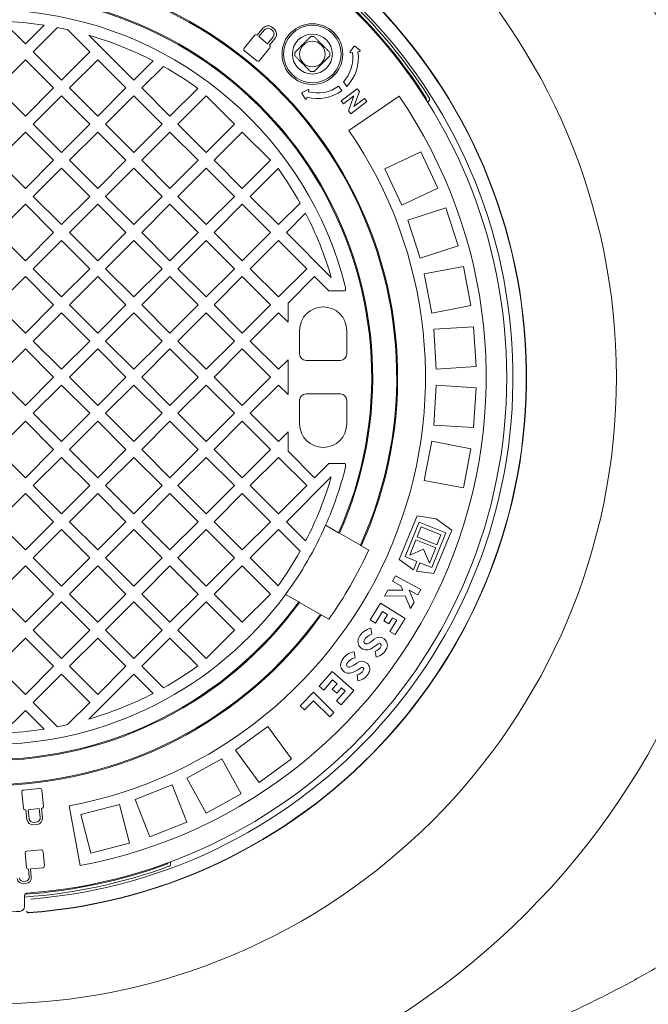
# Model space of a CAD drawing. Units: millimetres. Extents: x 342 to 5424, y 666 to 3488.
# Drawn here: x 4326 to 4719, y 1666 to 2282 of the extents above; entities that cross this region are included whole.
import ezdxf

# ---------------------------------------------------------------- set-up
doc = ezdxf.new("R2010")
doc.units = ezdxf.units.MM
doc.header["$LTSCALE"] = 20
doc.linetypes.add('SLD-Durchgehend', pattern=[0])
doc.layers.add('MAßLINIE_MAßZEICHNUNGEN', color=7, linetype='SLD-Durchgehend')
doc.styles.add('SLDTEXTSTYLE0', font='Opinion Pro')
doc.dimstyles.new('SLDDIMSTYLE0', dxfattribs={"dimtxt": 105.833333, "dimasz": 70, "dimexe": 0, "dimexo": 0.0625, "dimgap": 26.458333, "dimtad": 0, "dimdec": 0, "dimrnd": 1e-09, "dimzin": 12, "dimdsep": 46, "dimtxsty": 'SLDTEXTSTYLE0', "dimsah": 1, "dimcen": 0.09, "dimadec": 0, "dimazin": 3, "dimtfac": 1, "dimtdec": 0, "dimtofl": 0, "dimtmove": 0, "dimatfit": 3, "dimfxl": 1, "dimfrac": 2, "dimtolj": 1, "dimtzin": 12, "dimarcsym": 0})

# ---------------------------------------------------------------- blocks, each defined once
blk = doc.blocks.new('_D')
at = {"layer": 'MAßLINIE_MAßZEICHNUNGEN', "color": 7}
for p, q in [((4321.77, 2603.56), (5366.63, 2603.56)), ((5346.63, 2603.56), (5346.63, 2215.3)), ((5346.63, 1513.59), (5346.63, 1908.78)), ((4321.77, 1513.59), (5366.63, 1513.59))]:
    blk.add_line(p, q, dxfattribs=at)
for points in [[(5346.63, 2603.56), (5316.63, 2533.56), (5376.63, 2533.56)], [(5346.63, 1513.59), (5376.63, 1583.59), (5316.63, 1583.59)]]:
    blk.add_solid(points, dxfattribs=at)
at = {"layer": 'MAßLINIE_MAßZEICHNUNGEN', "color": 7, "insert": (5285.29, 1908.78), "char_height": 105.833, "attachment_point": 1, "rotation": 90, "style": 'SLDTEXTSTYLE0'}
blk.add_mtext('1090', dxfattribs=at)
blk = doc.blocks.new('_D_1')
at = {"layer": 'MAßLINIE_MAßZEICHNUNGEN', "color": 7}
for p, q in [((3428.5, 1996.82), (3428.5, 1254.55)), ((5184.5, 1996.82), (5184.5, 1254.55)), ((3428.5, 1274.55), (4163.92, 1274.55)), ((5184.5, 1274.55), (4449.08, 1274.55))]:
    blk.add_line(p, q, dxfattribs=at)
for points in [[(3428.5, 1274.55), (3498.5, 1244.55), (3498.5, 1304.55)], [(5184.5, 1274.55), (5114.5, 1304.55), (5114.5, 1244.55)]]:
    blk.add_solid(points, dxfattribs=at)
at = {"layer": 'MAßLINIE_MAßZEICHNUNGEN', "color": 7, "insert": (4163.92, 1335.89), "char_height": 105.833, "attachment_point": 1, "style": 'SLDTEXTSTYLE0'}
blk.add_mtext('1756', dxfattribs=at)

msp = doc.modelspace()

# ---------------------------------------------------------------- linework, layer by layer
at = {"color": 7, "linetype": 'SLD-Durchgehend', "lineweight": 18}
for p, q in [((4314.88, 2281.42), (4329.13, 2267.17)), ((4329.13, 2267.17), (4340.87, 2278.91)), ((4349.29, 2277.43), (4334.08, 2262.22)), ((4369.43, 2262.22), (4355.54, 2276.12)), ((4477.97, 2277.22), (4474.23, 2272.6)), ((4478.79, 2276), (4475.32, 2271.72)), ((4483.79, 2275.55), (4482.72, 2276.41)), ((4485.02, 2276.36), (4483.26, 2277.78)), ((4368.88, 2272.67), (4397.01, 2244.54)), ((4472.42, 2272.52), (4466.02, 2264.61)), ((4474.23, 2272.6), (4474.11, 2272.7)), ((4475.32, 2271.72), (4480.74, 2267.33)), ((4480.74, 2267.33), (4484.21, 2271.61)), ((4481.83, 2266.45), (4485.57, 2271.07)), ((4334.08, 2262.22), (4351.75, 2244.54)), ((4351.75, 2244.54), (4369.43, 2262.22)), ((4466.2, 2262.92), (4474.05, 2256.56)), ((4475.74, 2256.74), (4482.15, 2264.65)), ((4481.97, 2266.33), (4481.83, 2266.45)), ((4534.67, 2265.65), (4532.33, 2262.24)), ((4538.5, 2263.19), (4535.25, 2265.74)), ((4537.25, 2262.32), (4538.31, 2262.48)), ((4329.13, 2257.27), (4311.45, 2239.59)), ((4346.8, 2239.59), (4329.13, 2257.27)), ((4374.38, 2257.27), (4356.7, 2239.59)), ((4392.06, 2239.59), (4374.38, 2257.27)), ((4397.01, 2244.54), (4409.06, 2256.59)), ((4532.72, 2261.62), (4533.79, 2261.79)), ((4415.49, 2253.13), (4401.96, 2239.59)), ((4311.45, 2239.59), (4329.13, 2221.92)), ((4329.13, 2221.92), (4346.8, 2239.59)), ((4356.7, 2239.59), (4374.38, 2221.92)), ((4374.38, 2221.92), (4392.06, 2239.59)), ((4401.96, 2239.59), (4419.64, 2221.92)), ((4419.64, 2221.92), (4437.07, 2239.35)), ((4506, 2238.7), (4502.35, 2236.76)), ((4506.3, 2237.21), (4506.58, 2238.25)), ((4525.16, 2240.78), (4527.25, 2237.97)), ((4536.75, 2239.13), (4526.67, 2231.51)), ((4530.27, 2240.61), (4528.15, 2243.45)), ((4538.14, 2237.3), (4536.75, 2239.13)), ((4351.75, 2234.64), (4334.08, 2216.97)), ((4369.43, 2216.97), (4351.75, 2234.64)), ((4397.01, 2234.64), (4379.33, 2216.97)), ((4414.69, 2216.97), (4397.01, 2234.64)), ((4442.26, 2234.64), (4424.59, 2216.97)), ((4459.94, 2216.97), (4442.26, 2234.64)), ((4502.2, 2236.2), (4504.37, 2232.68)), ((4505.1, 2232.79), (4505.38, 2233.83)), ((4526.67, 2231.51), (4528.12, 2229.6)), ((4528.12, 2229.6), (4534.73, 2234.59)), ((4534.73, 2234.59), (4531.38, 2225.28)), ((4562.97, 2234.49), (4531.63, 2212.99)), ((4534.77, 2227.96), (4538.14, 2237.3)), ((4541.4, 2232.97), (4534.77, 2227.96)), ((4542.86, 2231.06), (4541.4, 2232.97)), ((4581.97, 2233.23), (4581.8, 2233.53)), ((4531.38, 2225.28), (4532.78, 2223.44)), ((4532.78, 2223.44), (4542.86, 2231.06)), ((4334.08, 2216.97), (4351.75, 2199.29)), ((4351.75, 2199.29), (4369.43, 2216.97)), ((4379.33, 2216.97), (4397.01, 2199.29)), ((4397.01, 2199.29), (4414.69, 2216.97)), ((4424.59, 2216.97), (4442.26, 2199.29)), ((4442.26, 2199.29), (4459.94, 2216.97)), ((4329.13, 2212.02), (4311.45, 2194.34)), ((4346.8, 2194.34), (4329.13, 2212.02)), ((4374.38, 2212.02), (4356.7, 2194.34)), ((4392.06, 2194.34), (4374.38, 2212.02)), ((4419.64, 2212.02), (4401.96, 2194.34)), ((4437.31, 2194.34), (4419.64, 2212.02)), ((4464.89, 2212.02), (4447.21, 2194.34)), ((4482.57, 2194.34), (4464.89, 2212.02)), ((4311.45, 2194.34), (4329.13, 2176.66)), ((4329.13, 2176.66), (4346.8, 2194.34)), ((4356.7, 2194.34), (4374.38, 2176.66)), ((4374.38, 2176.66), (4392.06, 2194.34)), ((4401.96, 2194.34), (4419.64, 2176.66)), ((4419.64, 2176.66), (4437.31, 2194.34)), ((4447.21, 2194.34), (4464.89, 2176.66)), ((4464.89, 2176.66), (4482.57, 2194.34)), ((4554.08, 2188.89), (4576.7, 2199.53)), ((4587.34, 2176.91), (4576.7, 2199.53)), ((4351.75, 2189.39), (4334.08, 2171.71)), ((4369.43, 2171.71), (4351.75, 2189.39)), ((4397.01, 2189.39), (4379.33, 2171.71)), ((4414.69, 2171.71), (4397.01, 2189.39)), ((4442.26, 2189.39), (4424.59, 2171.71)), ((4459.94, 2171.71), (4442.26, 2189.39)), ((4487.27, 2189.15), (4469.84, 2171.71)), ((4564.72, 2166.27), (4554.08, 2188.89)), ((4564.72, 2166.27), (4587.34, 2176.91)), ((4334.08, 2171.71), (4351.75, 2154.03)), ((4351.75, 2154.03), (4369.43, 2171.71)), ((4379.33, 2171.71), (4397.01, 2154.03)), ((4397.01, 2154.03), (4414.69, 2171.71)), ((4424.59, 2171.71), (4442.26, 2154.03)), ((4442.26, 2154.03), (4459.94, 2171.71)), ((4469.84, 2171.71), (4487.52, 2154.03)), ((4329.13, 2166.76), (4311.45, 2149.08)), ((4346.8, 2149.08), (4329.13, 2166.76)), ((4374.38, 2166.76), (4356.7, 2149.08)), ((4392.06, 2149.08), (4374.38, 2166.76)), ((4419.64, 2166.76), (4401.96, 2149.08)), ((4437.31, 2149.08), (4419.64, 2166.76)), ((4464.89, 2166.76), (4447.21, 2149.08)), ((4482.57, 2149.08), (4464.89, 2166.76)), ((4487.52, 2154.03), (4501.05, 2167.57)), ((4568.46, 2156.83), (4592.23, 2164.56)), ((4599.96, 2140.78), (4592.23, 2164.56)), ((4504.52, 2161.13), (4492.47, 2149.08)), ((4576.18, 2133.06), (4568.46, 2156.83)), ((4311.45, 2149.08), (4329.13, 2131.41)), ((4329.13, 2131.41), (4346.8, 2149.08)), ((4356.7, 2149.08), (4374.38, 2131.41)), ((4374.38, 2131.41), (4392.06, 2149.08)), ((4401.96, 2149.08), (4419.64, 2131.41)), ((4419.64, 2131.41), (4437.31, 2149.08)), ((4447.21, 2149.08), (4464.89, 2131.41)), ((4464.89, 2131.41), (4482.57, 2149.08)), ((4492.47, 2149.08), (4520.6, 2120.96)), ((4351.75, 2144.13), (4334.08, 2126.46)), ((4369.43, 2126.46), (4351.75, 2144.13)), ((4397.01, 2144.13), (4379.33, 2126.46)), ((4414.69, 2126.46), (4397.01, 2144.13)), ((4442.26, 2144.13), (4424.59, 2126.46)), ((4459.94, 2126.46), (4442.26, 2144.13)), ((4487.52, 2144.13), (4469.84, 2126.46)), ((4505.2, 2126.46), (4487.52, 2144.13)), ((4576.18, 2133.06), (4599.96, 2140.78)), ((4578.71, 2123.23), (4603.26, 2127.91)), ((4607.95, 2103.35), (4603.26, 2127.91)), ((4329.13, 2121.51), (4311.45, 2103.83)), ((4346.8, 2103.83), (4329.13, 2121.51)), ((4334.08, 2126.46), (4351.75, 2108.78)), ((4351.75, 2108.78), (4369.43, 2126.46)), ((4374.38, 2121.51), (4356.7, 2103.83)), ((4392.06, 2103.83), (4374.38, 2121.51)), ((4379.33, 2126.46), (4397.01, 2108.78)), ((4397.01, 2108.78), (4414.69, 2126.46)), ((4419.64, 2121.51), (4401.96, 2103.83)), ((4437.31, 2103.83), (4419.64, 2121.51)), ((4424.59, 2126.46), (4442.26, 2108.78)), ((4442.26, 2108.78), (4459.94, 2126.46)), ((4464.89, 2121.51), (4447.21, 2103.83)), ((4482.57, 2103.83), (4464.89, 2121.51)), ((4469.84, 2126.46), (4487.52, 2108.78)), ((4487.52, 2108.78), (4505.2, 2126.46)), ((4510.15, 2121.51), (4493.5, 2104.86)), ((4519.08, 2112.57), (4510.15, 2121.51)), ((4583.39, 2098.67), (4578.71, 2123.23)), ((4529.24, 2112.57), (4519.08, 2112.57)), ((4311.45, 2103.83), (4329.13, 2086.15)), ((4329.13, 2086.15), (4346.8, 2103.83)), ((4356.7, 2103.83), (4374.38, 2086.15)), ((4374.38, 2086.15), (4392.06, 2103.83)), ((4401.96, 2103.83), (4419.64, 2086.15)), ((4419.64, 2086.15), (4437.31, 2103.83)), ((4447.21, 2103.83), (4464.89, 2086.15)), ((4464.89, 2086.15), (4482.57, 2103.83)), ((4493.5, 2104.86), (4493.5, 2092.9)), ((4583.39, 2098.67), (4607.95, 2103.35)), ((4351.75, 2098.88), (4334.08, 2081.2)), ((4369.43, 2081.2), (4351.75, 2098.88)), ((4397.01, 2098.88), (4379.33, 2081.2)), ((4414.69, 2081.2), (4397.01, 2098.88)), ((4442.26, 2098.88), (4424.59, 2081.2)), ((4459.94, 2081.2), (4442.26, 2098.88)), ((4487.52, 2098.88), (4469.84, 2081.2)), ((4493.5, 2092.9), (4487.52, 2098.88)), ((4584.66, 2088.6), (4609.61, 2090.17)), ((4611.18, 2065.22), (4609.61, 2090.17)), ((4500.75, 2087.82), (4500.75, 2073.07)), ((4530.25, 2087.82), (4530.25, 2073.07)), ((4586.23, 2063.65), (4584.66, 2088.6)), ((4334.08, 2081.2), (4351.75, 2063.52)), ((4351.75, 2063.52), (4369.43, 2081.2)), ((4379.33, 2081.2), (4397.01, 2063.52)), ((4397.01, 2063.52), (4414.69, 2081.2)), ((4424.59, 2081.2), (4442.26, 2063.52)), ((4442.26, 2063.52), (4459.94, 2081.2)), ((4469.84, 2081.2), (4487.52, 2063.52)), ((4329.13, 2076.25), (4311.45, 2058.57)), ((4346.8, 2058.57), (4329.13, 2076.25)), ((4374.38, 2076.25), (4356.7, 2058.57)), ((4392.06, 2058.57), (4374.38, 2076.25)), ((4419.64, 2076.25), (4401.96, 2058.57)), ((4437.31, 2058.57), (4419.64, 2076.25)), ((4464.89, 2076.25), (4447.21, 2058.57)), ((4482.57, 2058.57), (4464.89, 2076.25)), ((4487.52, 2063.52), (4493.5, 2069.51)), ((4493.5, 2069.51), (4493.5, 2047.64)), ((4504.75, 2069.07), (4526.25, 2069.07)), ((4586.23, 2063.65), (4611.18, 2065.22)), ((4311.45, 2058.57), (4329.13, 2040.9)), ((4329.13, 2040.9), (4346.8, 2058.57)), ((4351.75, 2053.62), (4334.08, 2035.95)), ((4369.43, 2035.95), (4351.75, 2053.62)), ((4356.7, 2058.57), (4374.38, 2040.9)), ((4374.38, 2040.9), (4392.06, 2058.57)), ((4397.01, 2053.62), (4379.33, 2035.95)), ((4414.69, 2035.95), (4397.01, 2053.62)), ((4401.96, 2058.57), (4419.64, 2040.9)), ((4419.64, 2040.9), (4437.31, 2058.57)), ((4442.26, 2053.62), (4424.59, 2035.95)), ((4459.94, 2035.95), (4442.26, 2053.62)), ((4447.21, 2058.57), (4464.89, 2040.9)), ((4464.89, 2040.9), (4482.57, 2058.57)), ((4487.52, 2053.62), (4469.84, 2035.95)), ((4493.5, 2047.64), (4487.52, 2053.62)), ((4584.66, 2028.55), (4586.23, 2053.5)), ((4586.23, 2053.5), (4611.18, 2051.93)), ((4504.75, 2048.07), (4526.25, 2048.07)), ((4609.61, 2026.98), (4611.18, 2051.93)), ((4500.75, 2044.07), (4500.75, 2029.32)), ((4530.25, 2044.07), (4530.25, 2029.32)), ((4334.08, 2035.95), (4351.75, 2018.27)), ((4351.75, 2018.27), (4369.43, 2035.95)), ((4379.33, 2035.95), (4397.01, 2018.27)), ((4397.01, 2018.27), (4414.69, 2035.95)), ((4424.59, 2035.95), (4442.26, 2018.27)), ((4442.26, 2018.27), (4459.94, 2035.95)), ((4469.84, 2035.95), (4487.52, 2018.27)), ((4329.13, 2031), (4311.45, 2013.32)), ((4346.8, 2013.32), (4329.13, 2031)), ((4374.38, 2031), (4356.7, 2013.32)), ((4392.06, 2013.32), (4374.38, 2031)), ((4419.64, 2031), (4401.96, 2013.32)), ((4437.31, 2013.32), (4419.64, 2031)), ((4464.89, 2031), (4447.21, 2013.32)), ((4482.57, 2013.32), (4464.89, 2031)), ((4584.66, 2028.55), (4609.61, 2026.98)), ((4487.52, 2018.27), (4493.5, 2024.25)), ((4493.5, 2024.25), (4493.5, 2012.29)), ((4578.71, 1993.92), (4583.39, 2018.48)), ((4583.39, 2018.48), (4607.95, 2013.8)), ((4311.45, 2013.32), (4329.13, 1995.64)), ((4329.13, 1995.64), (4346.8, 2013.32)), ((4356.7, 2013.32), (4374.38, 1995.64)), ((4374.38, 1995.64), (4392.06, 2013.32)), ((4401.96, 2013.32), (4419.64, 1995.64)), ((4419.64, 1995.64), (4437.31, 2013.32)), ((4447.21, 2013.32), (4464.89, 1995.64)), ((4464.89, 1995.64), (4482.57, 2013.32)), ((4493.5, 2012.29), (4510.15, 1995.64)), ((4603.26, 1989.24), (4607.95, 2013.8)), ((4351.75, 2008.37), (4334.08, 1990.69)), ((4369.43, 1990.69), (4351.75, 2008.37)), ((4397.01, 2008.37), (4379.33, 1990.69)), ((4414.69, 1990.69), (4397.01, 2008.37)), ((4442.26, 2008.37), (4424.59, 1990.69)), ((4459.94, 1990.69), (4442.26, 2008.37)), ((4487.52, 2008.37), (4469.84, 1990.69)), ((4505.2, 1990.69), (4487.52, 2008.37)), ((4510.15, 1995.64), (4519.08, 2004.57)), ((4529.24, 2004.57), (4519.08, 2004.57)), ((4520.6, 1996.19), (4492.47, 1968.06)), ((4578.71, 1993.92), (4603.26, 1989.24)), ((4329.13, 1985.74), (4311.45, 1968.06)), ((4346.8, 1968.06), (4329.13, 1985.74)), ((4334.08, 1990.69), (4351.75, 1973.01)), ((4351.75, 1973.01), (4369.43, 1990.69)), ((4374.38, 1985.74), (4356.7, 1968.06)), ((4392.06, 1968.06), (4374.38, 1985.74)), ((4379.33, 1990.69), (4397.01, 1973.01)), ((4397.01, 1973.01), (4414.69, 1990.69)), ((4419.64, 1985.74), (4401.96, 1968.06)), ((4437.31, 1968.06), (4419.64, 1985.74)), ((4424.59, 1990.69), (4442.26, 1973.01)), ((4442.26, 1973.01), (4459.94, 1990.69)), ((4464.89, 1985.74), (4447.21, 1968.06)), ((4482.57, 1968.06), (4464.89, 1985.74)), ((4469.84, 1990.69), (4487.52, 1973.01)), ((4487.52, 1973.01), (4505.2, 1990.69)), ((4619.82, 1975.33), (4619.52, 1975.43)), ((4311.45, 1968.06), (4329.13, 1950.39)), ((4329.13, 1950.39), (4346.8, 1968.06)), ((4356.7, 1968.06), (4374.38, 1950.39)), ((4374.38, 1950.39), (4392.06, 1968.06)), ((4401.96, 1968.06), (4419.64, 1950.39)), ((4419.64, 1950.39), (4437.31, 1968.06)), ((4447.21, 1968.06), (4464.89, 1950.39)), ((4464.89, 1950.39), (4482.57, 1968.06)), ((4492.47, 1968.06), (4504.52, 1956.02)), ((4574.25, 1971.69), (4563.1, 1944.44)), ((4566.74, 1946.22), (4575.6, 1967.87)), ((4586.18, 1969.96), (4574.25, 1971.69)), ((4575.6, 1967.87), (4592.26, 1961.06)), ((4595.91, 1962.83), (4586.18, 1969.96)), ((4351.75, 1963.12), (4334.08, 1945.44)), ((4369.43, 1945.44), (4351.75, 1963.12)), ((4397.01, 1963.12), (4379.33, 1945.44)), ((4414.69, 1945.44), (4397.01, 1963.12)), ((4442.26, 1963.12), (4424.59, 1945.44)), ((4459.94, 1945.44), (4442.26, 1963.12)), ((4487.52, 1963.12), (4469.84, 1945.44)), ((4501.05, 1949.58), (4487.52, 1963.12)), ((4517, 1965.91), (4525.18, 1961.19)), ((4525.18, 1961.19), (4525.71, 1960.88)), ((4525.71, 1960.88), (4538.77, 1953.34)), ((4576.88, 1964.82), (4574.33, 1958.57)), ((4589.21, 1959.78), (4576.88, 1964.82)), ((4592.26, 1961.06), (4583.4, 1939.4)), ((4584.76, 1935.58), (4595.91, 1962.83)), ((4573.58, 1956.74), (4569.66, 1947.16)), ((4585.91, 1951.7), (4573.58, 1956.74)), ((4574.33, 1958.57), (4586.66, 1953.53)), ((4586.66, 1953.53), (4589.21, 1959.78)), ((4538.77, 1953.34), (4539.31, 1953.03)), ((4539.31, 1953.03), (4543.99, 1950.33)), ((4569.66, 1947.16), (4578.35, 1950.8)), ((4578.35, 1950.8), (4581.99, 1942.12)), ((4581.99, 1942.12), (4585.91, 1951.7)), ((4334.08, 1945.44), (4351.75, 1927.76)), ((4351.75, 1927.76), (4369.43, 1945.44)), ((4379.33, 1945.44), (4397.01, 1927.76)), ((4397.01, 1927.76), (4414.69, 1945.44)), ((4424.59, 1945.44), (4442.26, 1927.76)), ((4442.26, 1927.76), (4459.94, 1945.44)), ((4469.84, 1945.44), (4487.27, 1928)), ((4563.1, 1944.44), (4572, 1937.91)), ((4574.16, 1943.18), (4566.74, 1946.22)), ((4572, 1937.91), (4574.16, 1943.18)), ((4575.99, 1942.43), (4573.83, 1937.16)), ((4583.4, 1939.4), (4575.99, 1942.43)), ((4329.13, 1940.49), (4311.45, 1922.81)), ((4346.8, 1922.81), (4329.13, 1940.49)), ((4374.38, 1940.49), (4356.7, 1922.81)), ((4392.06, 1922.81), (4374.38, 1940.49)), ((4419.64, 1940.49), (4401.96, 1922.81)), ((4437.31, 1922.81), (4419.64, 1940.49)), ((4464.89, 1940.49), (4447.21, 1922.81)), ((4482.57, 1922.81), (4464.89, 1940.49)), ((4573.83, 1937.16), (4584.76, 1935.58)), ((4606.53, 1936.59), (4606.83, 1936.49)), ((4560.69, 1934.12), (4558.9, 1930.79)), ((4558.9, 1930.79), (4564.18, 1927.95)), ((4576.54, 1925.6), (4560.69, 1934.12)), ((4555.87, 1925.15), (4553.87, 1921.43)), ((4565.3, 1925.27), (4555.87, 1925.15)), ((4564.18, 1927.95), (4565.3, 1925.27)), ((4569.22, 1925.24), (4574.75, 1922.27)), ((4572.35, 1917.78), (4569.22, 1925.24)), ((4574.75, 1922.27), (4576.54, 1925.6)), ((4311.45, 1922.81), (4329.13, 1905.13)), ((4329.13, 1905.13), (4346.8, 1922.81)), ((4351.75, 1917.86), (4334.08, 1900.18)), ((4369.43, 1900.18), (4351.75, 1917.86)), ((4356.7, 1922.81), (4374.38, 1905.13)), ((4374.38, 1905.13), (4392.06, 1922.81)), ((4397.01, 1917.86), (4379.33, 1900.18)), ((4414.69, 1900.18), (4397.01, 1917.86)), ((4401.96, 1922.81), (4419.64, 1905.13)), ((4419.64, 1905.13), (4437.31, 1922.81)), ((4442.26, 1917.86), (4424.59, 1900.18)), ((4459.94, 1900.18), (4442.26, 1917.86)), ((4447.21, 1922.81), (4464.89, 1905.13)), ((4464.89, 1905.13), (4482.57, 1922.81)), ((4500.18, 1917.89), (4492, 1922.61)), ((4500.71, 1917.58), (4500.18, 1917.89)), ((4513.77, 1910.04), (4500.71, 1917.58)), ((4551.39, 1917.03), (4544.97, 1906.61)), ((4566.71, 1907.58), (4551.39, 1917.03)), ((4553.87, 1921.43), (4566.84, 1921.6)), ((4566.84, 1921.6), (4570.15, 1913.7)), ((4570.15, 1913.7), (4572.35, 1917.78)), ((4548.19, 1904.63), (4552.63, 1911.83)), ((4552.63, 1911.83), (4555.77, 1909.89)), ((4514.31, 1909.73), (4513.77, 1910.04)), ((4518.99, 1907.02), (4514.31, 1909.73)), ((4544.97, 1906.61), (4548.19, 1904.63)), ((4555.77, 1909.89), (4553.41, 1906.06)), ((4553.41, 1906.06), (4556.62, 1904.08)), ((4556.62, 1904.08), (4558.98, 1907.91)), ((4561.51, 1906.35), (4557.26, 1899.45)), ((4558.98, 1907.91), (4561.51, 1906.35)), ((4560.48, 1897.47), (4566.71, 1907.58)), ((4334.08, 1900.18), (4351.75, 1882.51)), ((4351.75, 1882.51), (4369.43, 1900.18)), ((4379.33, 1900.18), (4397.01, 1882.51)), ((4397.01, 1882.51), (4414.69, 1900.18)), ((4424.59, 1900.18), (4442.26, 1882.51)), ((4442.26, 1882.51), (4459.94, 1900.18)), ((4546.02, 1897.65), (4545.35, 1901.37)), ((4557.26, 1899.45), (4560.48, 1897.47)), ((4329.13, 1895.23), (4311.45, 1877.56)), ((4346.8, 1877.56), (4329.13, 1895.23)), ((4374.38, 1895.23), (4356.7, 1877.56)), ((4392.06, 1877.56), (4374.38, 1895.23)), ((4419.64, 1895.23), (4401.96, 1877.56)), ((4437.07, 1877.8), (4419.64, 1895.23)), ((4535.42, 1882.89), (4534.96, 1886.65)), ((4547.93, 1887.09), (4548.6, 1883.37)), ((4311.45, 1877.56), (4329.13, 1859.88)), ((4329.13, 1859.88), (4346.8, 1877.56)), ((4356.7, 1877.56), (4374.38, 1859.88)), ((4374.38, 1859.88), (4392.06, 1877.56)), ((4401.96, 1877.56), (4415.49, 1864.02)), ((4521.08, 1874.33), (4513, 1865.14)), ((4534.6, 1862.44), (4521.08, 1874.33)), ((4351.75, 1872.61), (4334.08, 1854.93)), ((4369.43, 1854.93), (4351.75, 1872.61)), ((4397.01, 1872.61), (4368.88, 1844.48)), ((4409.06, 1860.56), (4397.01, 1872.61)), ((4515.83, 1862.64), (4521.42, 1868.99)), ((4521.42, 1868.99), (4524.19, 1866.56)), ((4536.72, 1872.25), (4537.18, 1868.49)), ((4513, 1865.14), (4515.83, 1862.64)), ((4524.19, 1866.56), (4521.22, 1863.18)), ((4521.22, 1863.18), (4524.06, 1860.68)), ((4529.26, 1862.1), (4523.91, 1856.02)), ((4524.06, 1860.68), (4527.03, 1864.06)), ((4526.75, 1853.52), (4534.6, 1862.44)), ((4527.03, 1864.06), (4529.26, 1862.1)), ((4509.41, 1861.29), (4501.11, 1852.87)), ((4503.81, 1850.22), (4509.45, 1855.95)), ((4522.23, 1848.66), (4509.41, 1861.29)), ((4509.45, 1855.95), (4519.58, 1845.97)), ((4523.91, 1856.02), (4526.75, 1853.52)), ((4329.13, 1849.98), (4314.88, 1835.73)), ((4340.87, 1838.24), (4329.13, 1849.98)), ((4334.08, 1854.93), (4349.29, 1839.72)), ((4355.54, 1841.03), (4369.43, 1854.93)), ((4501.11, 1852.87), (4503.81, 1850.22)), ((4519.58, 1845.97), (4522.23, 1848.66)), ((4460.67, 1825.11), (4480.9, 1839.8)), ((4480.9, 1839.8), (4495.59, 1819.58)), ((4460.67, 1825.11), (4475.37, 1804.88)), ((4430.2, 1807.63), (4452.1, 1819.67)), ((4452.1, 1819.67), (4464.15, 1797.76)), ((4475.37, 1804.88), (4495.59, 1819.58)), ((4430.2, 1807.63), (4442.24, 1785.72)), ((4338.07, 1801.16), (4328.01, 1800.1)), ((4340.45, 1789.96), (4339.39, 1800.09)), ((4397.77, 1794.1), (4421.01, 1803.3)), ((4421.01, 1803.3), (4430.21, 1780.06)), ((4326.95, 1798.78), (4328.01, 1788.66)), ((4397.77, 1794.1), (4406.97, 1770.86)), ((4442.24, 1785.72), (4464.15, 1797.76)), ((4329.33, 1787.59), (4329.51, 1787.61)), ((4329.51, 1787.61), (4330.13, 1781.69)), ((4337.84, 1788.48), (4330.9, 1787.75)), ((4330.9, 1787.75), (4331.48, 1782.28)), ((4338.42, 1783.01), (4337.84, 1788.48)), ((4339.23, 1788.63), (4339.39, 1788.65)), ((4339.85, 1782.72), (4339.23, 1788.63)), ((4356.5, 1790.19), (4363.46, 1752.84)), ((4363.9, 1784.75), (4388.11, 1790.96)), ((4388.11, 1790.96), (4394.33, 1766.75)), ((4363.9, 1784.75), (4370.12, 1760.53)), ((4334.26, 1778.35), (4336.51, 1778.58)), ((4334.55, 1779.78), (4335.92, 1779.93)), ((4406.97, 1770.86), (4430.21, 1780.06)), ((4370.12, 1760.53), (4394.33, 1766.75)), ((4329.01, 1760.73), (4329.81, 1751.6)), ((4339.06, 1762.7), (4329.99, 1761.9)), ((4341.03, 1752.58), (4340.23, 1761.71)), ((4330.98, 1750.62), (4331.12, 1750.63)), ((4331.12, 1750.63), (4331.55, 1745.69)), ((4332.37, 1750.74), (4340.05, 1751.41)), ((4332.84, 1745.41), (4332.37, 1750.74)), ((4418.94, 1752.37), (4419.25, 1752.51)), ((4327.74, 1741.56), (4329.76, 1741.74)), ((4329.26, 1742.96), (4328.02, 1742.85)), ((4328.5, 1733.56), (4328.5, 1727.12)), ((4330.54, 1734.83), (4330.53, 1734.97)), ((4341.97, 1736.02), (4341.99, 1735.88)), ((4331.09, 1723.18), (4330.95, 1723.18)), ((4331.11, 1723.37), (4331.18, 1723.37))]:
    msp.add_line(p, q, dxfattribs=at)
for centre, radius in [((4306.5, 2058.57), 475), ((4306.5, 2058.57), 392.5), ((4508.73, 2260.81), 19), ((4508.73, 2260.81), 18), ((4508.73, 2260.81), 12.5), ((4508.73, 2260.81), 8)]:
    msp.add_circle(centre, radius, dxfattribs=at)
for centre, radius, start, end in [((4306.5, 2058.57), 336.3, 274.19336, 265.80664), ((4306.5, 2058.57), 336.11, 274.21136, 265.78864), ((4306.5, 2058.57), 327.73, 274.55611, 265.44389), ((4306.5, 2058.57), 323.88, 274.22375, 180), ((4306.5, 2058.57), 326.19, 32.43672, 65.16328), ((4306.5, 2058.57), 324.5, 32.56608, 65.03392), ((4306.5, 2058.57), 255.62, 335.61264, 84.38736), ((4306.5, 2058.57), 255, 335.62627, 84.37373), ((4306.5, 2058.57), 240, 335.97916, 84.02084), ((4306.5, 2058.57), 239.38, 335.99463, 84.00537), ((4306.5, 2058.57), 230, 14.31658, 83.75987), ((4306.5, 2058.57), 223, 81.13474, 87.84602), ((4306.5, 2058.57), 223, 77.29682, 78.93803), ((4480.9, 2274.86), 3.76, 51, 141), ((4480.96, 2274.24), 2.8, 51, 141), ((4482.03, 2273.37), 2.8, 321, 51), ((4482.65, 2273.44), 3.76, 321, 51), ((4306.5, 2058.57), 223, 62.61928, 73.75538), ((4473.36, 2271.77), 1.2, 51, 141), ((4508.73, 2260.81), 11, 84.40057, 95.59943), ((4466.95, 2263.85), 1.2, 141, 231), ((4481.22, 2265.4), 1.2, 321, 51), ((4512.04, 2258.44), 25.5, 315.61904, 8.74303), ((4532.66, 2262.02), 0.4, 145.59064, 278.74303), ((4535, 2265.43), 0.4, 51.89542, 145.59064), ((4538.25, 2262.88), 0.4, 278.74303, 51.89542), ((4474.81, 2257.49), 1.2, 231, 321), ((4508.73, 2260.81), 11, 174.40057, 185.59943), ((4508.73, 2260.81), 11, 354.40057, 5.59943), ((4512.04, 2258.44), 22, 317.05743, 8.74303), ((4306.5, 2058.57), 223, 54.16005, 60.74167), ((4508.73, 2260.81), 11, 264.40057, 275.59943), ((4512.04, 2258.44), 25.5, 254.85449, 306.59512), ((4506.19, 2238.35), 0.4, 344.85449, 118.00688), ((4512.04, 2258.44), 22, 254.85449, 306.58321), ((4306.5, 2058.57), 311, 280.5533, 34.4467), ((4502.54, 2236.41), 0.4, 118.00688, 211.7021), ((4504.71, 2232.89), 0.4, 211.7021, 344.85449), ((4578.71, 2232.44), 1.5, 338.28391, 32.56608), ((4306.5, 2058.57), 273, 280.5533, 34.4467), ((4306.5, 2058.57), 223, 29.25833, 35.83995), ((4306.5, 2058.57), 223, 16.24462, 27.38072), ((4524.51, 2114.21), 5, 340.8783, 14.31658), ((4515.5, 2087.82), 14.75, 90, 180), ((4515.5, 2087.82), 14.75, 0, 90), ((4504.75, 2073.07), 4, 180, 270), ((4526.25, 2073.07), 4, 270, 0), ((4504.75, 2044.07), 4, 90, 180), ((4526.25, 2044.07), 4, 0, 90), ((4515.5, 2029.32), 14.75, 180, 270), ((4515.5, 2029.32), 14.75, 270, 0), ((4524.51, 2002.94), 5, 345.68342, 19.1217), ((4306.5, 2058.57), 230, 336.24013, 345.68342), ((4306.5, 2058.57), 223, 332.61928, 343.75538), ((4306.5, 2058.57), 230, 323.75987, 336.24013), ((4306.5, 2058.57), 223, 324.16005, 330.74167), ((4306.5, 2058.57), 261, 324.50347, 335.49653), ((4306.5, 2058.57), 240, 215.97916, 324.02084), ((4306.5, 2058.57), 239.38, 215.99463, 324.00537), ((4306.5, 2058.57), 230, 216.24013, 323.75987), ((4306.5, 2058.57), 255.62, 215.61264, 324.38736), ((4306.5, 2058.57), 255, 215.62627, 324.37373), ((4547.65, 1890.63), 10.98, 102.08863, 153.77685), ((4542.6, 1893.12), 5.36, 153.77685, 297.17751), ((4542.6, 1893.12), 1.58, 153.77685, 297.17751), ((4547.65, 1890.63), 7.2, 103.05454, 153.77685), ((4533.87, 1910.13), 20.7, 297.17751, 311.03188), ((4550.71, 1890.78), 4.95, 337.20485, 131.03188), ((4536.64, 1875.8), 10.98, 98.78863, 150.47685), ((4533.87, 1910.13), 24.48, 297.17751, 311.03188), ((4546.7, 1892.47), 5.51, 282.89563, 337.20485), ((4546.7, 1892.47), 9.29, 281.81935, 337.20485), ((4550.71, 1890.78), 1.17, 337.20485, 131.03188), ((4531.75, 1878.57), 5.36, 150.47685, 293.87751), ((4536.64, 1875.8), 7.2, 99.75454, 150.47685), ((4539.7, 1875.77), 4.95, 333.90485, 127.73188), ((4306.5, 2058.57), 223, 299.25833, 305.83995), ((4531.75, 1878.57), 1.58, 150.47685, 293.87751), ((4524, 1896.06), 20.7, 293.87751, 307.73188), ((4524, 1896.06), 24.48, 293.87751, 307.73188), ((4535.8, 1877.68), 5.51, 279.59563, 333.90485), ((4539.7, 1875.77), 1.17, 333.90485, 127.73188), ((4535.8, 1877.68), 9.29, 278.51935, 333.90485), ((4306.5, 2058.57), 223, 286.24462, 297.38072), ((4306.5, 2058.57), 223, 272.15398, 278.86526), ((4306.5, 2058.57), 223, 281.06197, 282.70318), ((4328.14, 1798.91), 1.2, 96, 186), ((4338.2, 1799.96), 1.2, 6, 96), ((4329.2, 1788.78), 1.2, 186, 276), ((4339.26, 1789.84), 1.2, 276, 6), ((4333.87, 1782.09), 3.76, 186, 276), ((4334.26, 1782.57), 2.8, 186, 276), ((4335.63, 1782.71), 2.8, 276, 6), ((4336.11, 1782.32), 3.76, 276, 6), ((4330.09, 1760.83), 1.08, 95, 185), ((4339.16, 1761.62), 1.08, 5, 95), ((4306.5, 2058.57), 326.19, 273.89329, 290.16328), ((4306.5, 2058.57), 324.5, 274.00014, 290.03392), ((4330.89, 1751.7), 1.08, 185, 275), ((4339.96, 1752.49), 1.08, 275, 5), ((4417.15, 1755.12), 1.5, 290.03392, 344.31609), ((4327.45, 1744.94), 3.39, 185, 275), ((4327.81, 1745.37), 2.52, 185, 275), ((4329.04, 1745.47), 2.52, 275, 5), ((4329.47, 1745.11), 3.39, 275, 5), ((4325.5, 1727.12), 3, 273.28077, 0), ((4306.5, 2058.57), 335, 266.71923, 273.28077)]:
    msp.add_arc(centre, radius, start, end, dxfattribs=at)
for points, knots in [([(3571.5, 2058.57), (3571.63, 2066.35), (3571.89, 2081.89), (3573.96, 2105.14), (3577.26, 2128.46), (3581.97, 2151.78), (3588.04, 2175.02), (3594.22, 2194.22), (3599.86, 2209.52), (3606.04, 2224.95), (3613.92, 2242.46), (3623.81, 2261.86), (3633.73, 2279.43), (3644.42, 2296.66), (3655.87, 2313.53), (3668.04, 2330), (3681.55, 2346.88), (3696.48, 2364.06), (3712.94, 2381.44), (3730.14, 2398.17), (3748.91, 2415.04), (3769.27, 2431.87), (3791.32, 2448.58), (3814.1, 2464.4), (3835.73, 2478.2), (3855.98, 2490.17), (3874.69, 2500.52), (3896.92, 2512.02), (3922.82, 2524.32), (3950.14, 2535.98), (3975.41, 2545.78), (3998.5, 2553.98), (4021.87, 2561.55), (4045.49, 2568.49), (4069.34, 2574.81), (4094.08, 2580.65), (4119.68, 2585.97), (4146.16, 2590.7), (4172.81, 2594.7), (4199.63, 2597.96), (4226.59, 2600.5), (4253.74, 2602.31), (4281.06, 2603.38), (4308.54, 2603.7), (4336.07, 2603.26), (4363.65, 2602.07), (4391.25, 2600.1), (4419.39, 2597.31), (4448.05, 2593.62), (4477.23, 2588.96), (4506.28, 2583.4), (4535.16, 2576.94), (4563.78, 2569.56), (4592.06, 2561.36), (4610.64, 2555.11), (4619.89, 2552)], [0, 0, 0, 0, 0.017519, 0.035052, 0.052572, 0.070611, 0.088664, 0.106704, 0.11606, 0.125416, 0.144184, 0.15934, 0.174504, 0.189661, 0.205051, 0.220448, 0.235839, 0.253786, 0.271733, 0.289804, 0.307875, 0.328615, 0.349355, 0.370237, 0.39112, 0.407192, 0.423267, 0.439339, 0.463614, 0.48789, 0.506304, 0.524722, 0.543136, 0.561678, 0.580223, 0.598766, 0.618973, 0.639184, 0.659391, 0.679739, 0.700091, 0.720439, 0.741085, 0.761736, 0.782383, 0.803172, 0.823965, 0.844754, 0.86693, 0.889106, 0.911366, 0.933626, 0.955815, 0.978005, 1, 1, 1, 1]), ([(4666.84, 2534.05), (4669.72, 2532.89), (4681.74, 2528.05), (4702.54, 2518.54), (4729.17, 2505.45), (4755.25, 2491.28), (4780.73, 2476.13), (4805.6, 2459.92), (4829.8, 2442.62), (4850.98, 2426.01), (4869.25, 2410.47), (4884.85, 2396.26), (4899.96, 2381.49), (4915.2, 2365.48), (4930.41, 2348.16), (4945.42, 2329.47), (4959.67, 2309.99), (4973.07, 2289.72), (4985.53, 2268.68), (4996.77, 2247.27), (5006.77, 2225.56), (5015.52, 2203.61), (5022.52, 2182.94), (5028, 2163.69), (5032.23, 2145.97), (5035.7, 2128.09), (5038.12, 2111.84), (5039.73, 2097.27), (5040.75, 2084.41), (5041.36, 2071.51), (5041.59, 2057.1), (5041.25, 2041.22), (5040.14, 2023.9), (5038.3, 2006.55), (5035.71, 1989.19), (5032.38, 1971.87), (5028.24, 1954.39), (5023.27, 1936.79), (5017.45, 1919.11), (5010.88, 1901.69), (5003.53, 1884.39), (4995.38, 1867.26), (4986.46, 1850.32), (4976.87, 1833.75), (4965.46, 1815.7), (4951.97, 1796.36), (4936.19, 1775.94), (4919.45, 1756.31), (4901.62, 1737.25), (4882.74, 1718.81), (4862.83, 1701.02), (4842.19, 1684.09), (4819.99, 1667.34), (4796.2, 1650.92), (4770.72, 1634.89), (4744.55, 1619.89), (4716.89, 1605.46), (4687.79, 1591.75), (4657.2, 1578.82), (4626.06, 1567.09), (4594.51, 1556.55), (4562.66, 1547.23), (4530.52, 1539.06), (4498.05, 1532.03), (4465.36, 1526.14), (4432.55, 1521.38), (4399.61, 1517.74), (4366.51, 1515.19), (4333.35, 1513.75), (4300.21, 1513.41), (4267.07, 1514.17), (4233.94, 1516.03), (4200.87, 1518.99), (4167.97, 1523.06), (4135.23, 1528.24), (4102.62, 1534.56), (4070.25, 1542.03), (4038.21, 1550.63), (4006.49, 1560.4), (3975.1, 1571.38), (3947.58, 1582.22), (3923.85, 1592.49), (3903.8, 1601.82), (3883.97, 1611.73), (3864.38, 1622.23), (3845.07, 1633.33), (3825.32, 1645.49), (3805.24, 1658.79), (3784.87, 1673.36), (3765.02, 1688.71), (3745.78, 1704.84), (3727.22, 1721.7), (3709.35, 1739.35), (3692.23, 1757.8), (3676.3, 1776.6), (3661.59, 1795.64), (3648.1, 1814.84), (3635.41, 1834.79), (3623.64, 1855.47), (3612.85, 1876.88), (3603.3, 1898.56), (3595, 1920.46), (3587.94, 1942.51), (3582.03, 1965.12), (3577.35, 1988.23), (3573.98, 2011.78), (3571.88, 2035.26), (3571.63, 2050.88), (3571.5, 2058.57)], [0, 0, 0, 0, 0.003497, 0.014586, 0.025736, 0.036886, 0.047993, 0.0591, 0.070287, 0.081474, 0.089378, 0.097282, 0.105225, 0.113167, 0.122159, 0.131155, 0.140146, 0.149317, 0.158494, 0.167665, 0.176526, 0.185392, 0.194252, 0.20108, 0.207914, 0.214748, 0.221575, 0.226409, 0.231242, 0.236094, 0.240947, 0.247456, 0.253969, 0.260479, 0.267095, 0.273713, 0.280329, 0.287309, 0.294295, 0.301282, 0.308262, 0.31544, 0.322625, 0.32981, 0.336989, 0.346659, 0.356341, 0.366024, 0.375697, 0.385705, 0.395722, 0.405741, 0.415751, 0.427014, 0.438277, 0.449619, 0.460961, 0.47339, 0.485821, 0.49833, 0.510839, 0.523259, 0.535679, 0.548162, 0.560646, 0.573061, 0.585477, 0.597948, 0.61042, 0.622835, 0.63525, 0.647719, 0.660189, 0.672609, 0.685028, 0.697506, 0.709984, 0.722413, 0.734842, 0.74734, 0.759839, 0.768136, 0.776434, 0.784731, 0.793088, 0.801448, 0.809805, 0.819183, 0.828561, 0.837992, 0.847422, 0.856817, 0.866212, 0.875676, 0.885141, 0.893944, 0.902751, 0.911553, 0.92054, 0.929533, 0.93852, 0.947201, 0.955888, 0.964568, 0.97349, 0.982419, 0.99134, 1, 1, 1, 1]), ([(4511.01, 2510.56), (4519.77, 2508.45), (4537.31, 2504.23), (4563.34, 2496.86), (4589.15, 2488.7), (4614.65, 2479.66), (4640.1, 2469.66), (4665.44, 2458.63), (4690.63, 2446.52), (4715.32, 2433.42), (4739.46, 2419.34), (4762.66, 2404.45), (4784.88, 2388.77), (4806.1, 2372.33), (4824.94, 2356.28), (4841.53, 2340.85), (4856.04, 2326.26), (4869.94, 2311.09), (4883.53, 2294.94), (4896.69, 2277.76), (4909.3, 2259.5), (4920.05, 2242.08), (4929.14, 2225.65), (4936.76, 2210.37), (4943.71, 2194.77), (4950.23, 2178.19), (4956.15, 2160.6), (4961.34, 2142), (4965.55, 2122.98), (4968.7, 2103.56), (4970.75, 2083.81), (4971.64, 2064.14), (4971.39, 2044.63), (4970.05, 2025.34), (4967.6, 2005.96), (4964, 1986.56), (4959.27, 1967.21), (4953.58, 1948.5), (4947.02, 1930.46), (4939.71, 1913.09), (4931.5, 1895.99), (4922.42, 1879.18), (4912.49, 1862.69), (4901.58, 1846.3), (4889.67, 1830.05), (4876.76, 1814), (4863.17, 1798.52), (4848.82, 1783.48), (4833.73, 1768.9), (4817.93, 1754.8), (4801.61, 1741.31), (4782.94, 1726.99), (4761.77, 1712.09), (4737.95, 1696.88), (4713.51, 1682.71), (4688.28, 1669.44), (4662.3, 1657.08), (4635.62, 1645.63), (4608.52, 1635.2), (4584.5, 1626.95), (4563.71, 1620.47), (4546.26, 1615.46), (4528.7, 1610.79), (4516.9, 1607.99), (4511.01, 1606.59)], [0, 0, 0, 0, 0.019444, 0.038903, 0.058367, 0.077824, 0.097265, 0.117339, 0.137438, 0.157541, 0.177633, 0.197702, 0.216995, 0.236297, 0.255588, 0.270373, 0.285171, 0.299966, 0.314748, 0.330691, 0.346643, 0.362584, 0.374853, 0.387134, 0.399413, 0.411681, 0.425554, 0.439436, 0.453308, 0.467575, 0.481853, 0.496119, 0.510018, 0.523928, 0.537826, 0.552137, 0.56646, 0.580772, 0.594312, 0.607861, 0.621402, 0.635231, 0.649068, 0.662899, 0.677699, 0.692513, 0.70733, 0.722133, 0.737349, 0.752577, 0.767807, 0.783026, 0.803325, 0.823643, 0.843964, 0.864267, 0.885129, 0.906008, 0.926888, 0.947753, 0.960802, 0.973852, 0.986926, 1, 1, 1, 1]), ([(4507.66, 2271.75), (4507.27, 2271.37), (4506.48, 2270.58), (4505.21, 2269.31), (4503.61, 2267.7), (4501.9, 2266), (4500.3, 2264.39), (4499, 2263.1), (4498.19, 2262.29), (4497.78, 2261.88)], [0, 0, 0, 0, 0.12772, 0.261753, 0.39538, 0.598227, 0.731876, 0.865941, 1, 1, 1, 1]), ([(4519.68, 2261.88), (4519.29, 2262.27), (4518.5, 2263.06), (4517.23, 2264.33), (4515.63, 2265.93), (4513.92, 2267.64), (4512.32, 2269.24), (4511.02, 2270.54), (4510.21, 2271.35), (4509.8, 2271.75)], [0, 0, 0, 0, 0.12772, 0.261753, 0.39538, 0.598227, 0.731876, 0.865941, 1, 1, 1, 1]), ([(4497.78, 2259.73), (4498.19, 2259.33), (4499, 2258.52), (4500.3, 2257.22), (4501.9, 2255.61), (4503.61, 2253.91), (4505.21, 2252.31), (4506.48, 2251.04), (4507.27, 2250.25), (4507.66, 2249.86)], [0, 0, 0, 0, 0.1340587, 0.2681239, 0.4017733, 0.6046198, 0.7382468, 0.8722798, 1, 1, 1, 1]), ([(4509.8, 2249.86), (4510.21, 2250.26), (4511.02, 2251.08), (4512.32, 2252.37), (4513.92, 2253.98), (4515.63, 2255.68), (4517.23, 2257.28), (4518.5, 2258.56), (4519.29, 2259.35), (4519.68, 2259.73)], [0, 0, 0, 0, 0.134059, 0.268124, 0.401773, 0.60462, 0.738247, 0.87228, 1, 1, 1, 1]), ([(4581.97, 2233.23), (4582.01, 2233.04), (4582.1, 2232.67), (4581.97, 2232.05), (4581.63, 2231.47), (4581.28, 2231.13), (4581.07, 2230.99), (4581.06, 2230.99)], [0, 0, 0, 0, 0.242027, 0.484054, 0.726081, 0.984196, 1, 1, 1, 1]), ([(4419.89, 1754.85), (4419.9, 1754.84), (4419.98, 1754.6), (4420.06, 1754.11), (4419.97, 1753.45), (4419.7, 1752.88), (4419.4, 1752.63), (4419.25, 1752.51)], [0, 0, 0, 0, 0.0158042, 0.2739186, 0.5159463, 0.7579732, 1, 1, 1, 1]), ([(4330.35, 1735.58), (4330.26, 1735.57), (4329.94, 1735.53), (4329.43, 1735.32), (4328.91, 1734.86), (4328.57, 1734.25), (4328.52, 1733.79), (4328.5, 1733.56)], [0, 0, 0, 0, 0.094192, 0.318417, 0.544627, 0.772134, 1, 1, 1, 1]), ([(4329.95, 1724.01), (4329.95, 1724.01), (4329.95, 1723.96), (4329.99, 1723.8), (4330.12, 1723.57), (4330.38, 1723.35), (4330.65, 1723.22), (4330.85, 1723.19), (4330.95, 1723.18)], [0, 0, 0, 0, 0.003704, 0.131623, 0.42802, 0.661739, 0.830462, 1, 1, 1, 1]), ([(4330.09, 1724.3), (4330.09, 1724.29), (4330.09, 1724.22), (4330.12, 1724.03), (4330.26, 1723.78), (4330.49, 1723.55), (4330.79, 1723.4), (4331.01, 1723.38), (4331.11, 1723.37)], [0, 0, 0, 0, 0.005258, 0.167422, 0.384431, 0.592332, 0.796092, 1, 1, 1, 1])]:
    msp.add_open_spline(points, degree=3, knots=knots, dxfattribs=at)

# ---------------------------------------------------------------- dimensions: what is measured, and where the dimension line sits
at = {"layer": 'MAßLINIE_MAßZEICHNUNGEN', "color": 7}
dim = msp.add_linear_dim(base=(5346.63, 1513.59), p1=(4301.77, 2603.56), p2=(4301.77, 1513.59), angle=90, dimstyle='SLDDIMSTYLE0', dxfattribs=at)
dim.commit()
dim.dimension.update_dxf_attribs({"geometry": '_D', "text_midpoint": (5346.63, 2062.04), "dimtype": 160})
dim = msp.add_linear_dim(base=(5184.5, 1274.55), p1=(3428.5, 2016.82), p2=(5184.5, 2016.82), dimstyle='SLDDIMSTYLE0', dxfattribs=at)
dim.commit()
dim.dimension.update_dxf_attribs({"geometry": '_D_1', "text_midpoint": (4306.5, 1274.55), "dimtype": 160})

doc.saveas('drawing.dxf')
